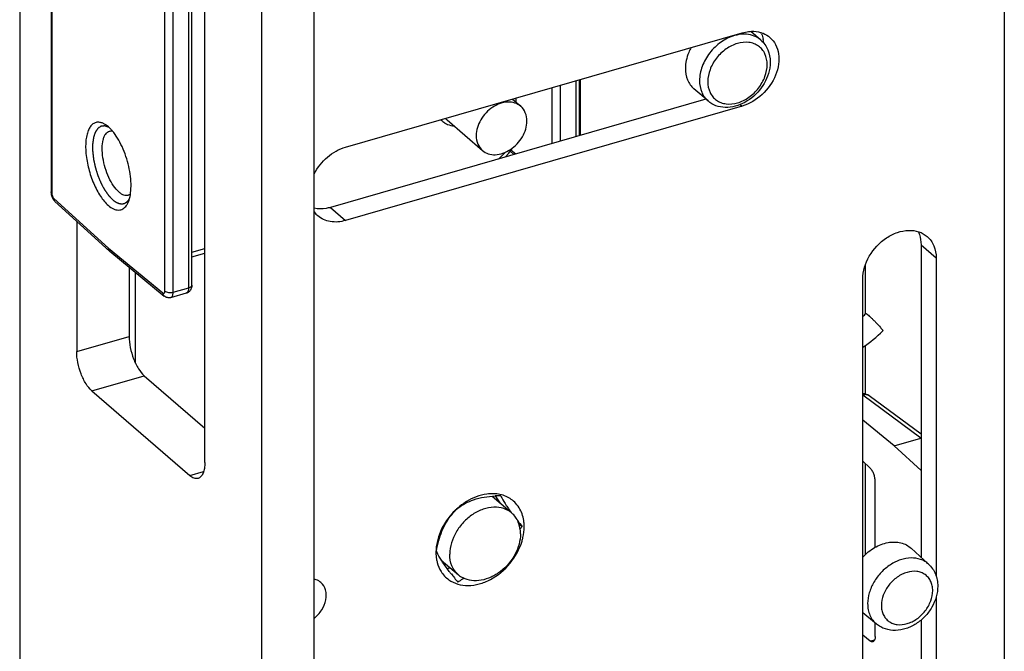
# Model space of a CAD drawing. Units: millimetres. Extents: x 0 to 594, y 0 to 420.
# Drawn here: x 460 to 508, y 171 to 202 of the extents above; entities that cross this region are included whole.
import ezdxf

# ---------------------------------------------------------------- set-up
doc = ezdxf.new("R2010")
doc.units = ezdxf.units.MM
doc.header["$LTSCALE"] = 32.67
for name, color, linetype in [('X00051000_A1_BL36', 7, 'CONTINUOUS'), ('X00212000_BL14', 7, 'CONTINUOUS'), ('X16120000_BL3', 7, 'CONTINUOUS'), ('X16220000_BL0', 7, 'CONTINUOUS'), ('X16420000_BL13', 7, 'CONTINUOUS'), ('X16420000_BL16', 7, 'CONTINUOUS'), ('X16421000_BL18', 7, 'CONTINUOUS'), ('X17907000_BL12', 7, 'CONTINUOUS'), ('XSN0381XX_BL2', 7, 'CONTINUOUS')]:
    doc.layers.add(name, color=color, linetype=linetype)

# ---------------------------------------------------------------- blocks, each defined once
blk = doc.blocks.new('X16220000_BL0', base_point=(306.417, 208.014))
at = {"layer": 'X16220000_BL0', "color": 7, "linetype": 'CONTINUOUS'}
for p, q in [((501.563, 189.829), (501.563, 187.417)), ((465.407, 184.984), (465.407, 189.492)), ((501.563, 185.863), (501.563, 183.452)), ((501.563, 180.018), (501.563, 175.484))]:
    blk.add_line(p, q, dxfattribs=at)
blk = doc.blocks.new('XSN0381XX_BL2', base_point=(290.593, 203.339))
at = {"layer": 'XSN0381XX_BL2', "color": 7, "linetype": 'CONTINUOUS'}
for p, q in [((459.667, 356.889), (459.667, 123.062)), ((474.265, 113.42), (474.265, 347.246)), ((471.667, 112.67), (471.667, 346.496)), ((468.842, 180.068), (468.842, 220.771)), ((462.492, 192.031), (462.492, 185.567)), ((465.09, 189.751), (465.09, 186.317)), ((465.84, 184.369), (468.842, 181.769)), ((463.242, 183.619), (468.092, 179.418))]:
    blk.add_line(p, q, dxfattribs=at)
at = {"layer": 'XSN0381XX_BL2', "color": 9, "linetype": 'CONTINUOUS'}
for p, q in [((462.492, 185.567), (465.09, 186.317)), ((463.242, 183.619), (465.84, 184.369)), ((468.092, 179.418), (468.781, 179.617))]:
    blk.add_line(p, q, dxfattribs=at)
at = {"layer": 'XSN0381XX_BL2', "color": 7, "linetype": 'CONTINUOUS'}
for points, knots in [([(465.09, 186.317), (465.09, 186.134), (465.134, 185.756), (465.291, 185.214), (465.52, 184.736), (465.727, 184.467), (465.84, 184.369)], [0, 0, 0, 0, 0.25747, 0.531613, 0.788856, 1, 1, 1, 1]), ([(463.242, 183.619), (463.129, 183.717), (462.922, 183.986), (462.693, 184.464), (462.536, 185.006), (462.492, 185.384), (462.492, 185.567)], [0, 0, 0, 0, 0.211144, 0.468387, 0.74253, 1, 1, 1, 1]), ([(468.842, 180.068), (468.842, 179.969), (468.831, 179.787), (468.769, 179.544), (468.667, 179.363), (468.561, 179.292), (468.509, 179.276)], [0, 0, 0, 0, 0.326849, 0.600491, 0.819286, 1, 1, 1, 1]), ([(468.509, 179.276), (468.445, 179.258), (468.283, 179.274), (468.156, 179.363), (468.092, 179.418)], [0, 0, 0, 0, 0.438716, 1, 1, 1, 1])]:
    blk.add_open_spline(points, degree=3, knots=knots, dxfattribs=at)
blk = doc.blocks.new('X16120000_BL3', base_point=(316.767, 208.914))
at = {"layer": 'X16120000_BL3', "color": 7, "linetype": 'CONTINUOUS'}
for p, q in [((508.463, 363.96), (508.463, 156.114)), ((475.814, 195.706), (495.473, 201.381)), ((495.473, 197.744), (475.814, 192.069)), ((505.086, 190.213), (505.086, 174.429)), ((501.449, 159.718), (501.449, 189.163)), ((484.389, 177.043), (484.572, 176.885)), ((505.086, 173.394), (505.086, 161.005))]:
    blk.add_line(p, q, dxfattribs=at)
at = {"layer": 'X16120000_BL3', "color": 3, "linetype": 'CONTINUOUS'}
for p, q in [((493.674, 198.09), (475.064, 192.718)), ((504.336, 190.863), (504.336, 175.363)), ((483.233, 178.405), (483.468, 178.066)), ((481.006, 174.84), (480.859, 174.797)), ((504.336, 172.247), (504.336, 161.94))]:
    blk.add_line(p, q, dxfattribs=at)
at = {"layer": 'X16120000_BL3', "color": 9, "linetype": 'CONTINUOUS'}
for p, q in [((495.38, 197.824), (495.473, 197.744)), ((475.064, 192.718), (475.814, 192.069)), ((504.336, 190.863), (505.086, 190.213))]:
    blk.add_line(p, q, dxfattribs=at)
at = {"layer": 'X16120000_BL3', "color": 3, "linetype": 'CONTINUOUS'}
for centre, radius, start, end in [((495.185, 200.82), 1.346, 22.1021, 25.4363), ((494.929, 200.751), 1.612, 5.1, 10.8673)]:
    blk.add_arc(centre, radius, start, end, dxfattribs=at)
at = {"layer": 'X16120000_BL3', "color": 7, "linetype": 'CONTINUOUS'}
for centre, radius, start, end in [((475.226, 193.207), 1.2, 216.5728, 229.0762), ((483.743, 170.431), 7.991, 91.671, 93.6976), ((505.314, 193.739), 26.727, 218.2851, 219.0953), ((487.518, 173.826), 4.247, 133.9286, 136.1358), ((482.475, 175.609), 2.179, 178.6954, 179.9972), ((482.537, 176.65), 2.427, 204.1351, 204.8699), ((497.565, 187.359), 20.903, 217.8492, 218.5359), ((503.579, 192.148), 28.591, 218.5337, 219.0797)]:
    blk.add_arc(centre, radius, start, end, dxfattribs=at)
for points in [[(495.473, 201.381), (495.578, 201.411), (495.685, 201.433), (495.793, 201.445)], [(484.46, 177.746), (484.402, 177.85), (484.332, 177.949), (484.252, 178.036)], [(480.322, 175.658), (480.352, 175.838), (480.389, 176.017), (480.437, 176.194)], [(480.324, 175.963), (480.308, 175.862), (480.299, 175.76), (480.296, 175.659)], [(480.296, 175.609), (480.296, 175.496), (480.305, 175.382), (480.324, 175.271)], [(480.553, 174.655), (480.652, 174.497), (480.784, 174.356), (480.936, 174.248)]]:
    blk.add_open_spline(points, degree=3, dxfattribs=at)
for points, knots in [([(496.848, 201.15), (496.961, 201.051), (497.157, 200.8), (497.301, 200.331), (497.295, 199.806), (497.09, 199.076), (496.524, 198.267), (495.837, 197.849), (495.473, 197.744)], [0, 0, 0, 0, 0.104564, 0.215051, 0.334858, 0.464041, 0.736648, 1, 1, 1, 1]), ([(495.793, 201.445), (495.845, 201.451), (496.042, 201.464), (496.242, 201.441), (496.382, 201.4)], [0, 0, 0, 0, 0.25997, 1, 1, 1, 1]), ([(496.382, 201.4), (496.426, 201.387), (496.593, 201.33), (496.748, 201.236), (496.848, 201.15)], [0, 0, 0, 0, 0.25518, 1, 1, 1, 1]), ([(474.262, 194.388), (474.425, 194.702), (474.868, 195.257), (475.489, 195.612), (475.814, 195.706)], [0, 0, 0, 0, 0.510963, 1, 1, 1, 1]), ([(475.814, 192.069), (475.572, 191.999), (475.077, 191.947), (474.611, 192.151), (474.44, 192.3)], [0, 0, 0, 0, 0.526548, 1, 1, 1, 1]), ([(501.449, 189.163), (501.449, 189.555), (501.708, 190.368), (502.424, 191.129), (503.147, 191.496), (503.701, 191.608), (504.223, 191.545), (504.521, 191.38), (504.642, 191.275)], [0, 0, 0, 0, 0.25696, 0.530811, 0.662029, 0.783622, 0.89512, 1, 1, 1, 1]), ([(504.642, 191.275), (504.785, 191.152), (505.02, 190.816), (505.086, 190.417), (505.086, 190.213)], [0, 0, 0, 0, 0.479984, 1, 1, 1, 1]), ([(481.807, 178.125), (481.725, 178.074), (481.4, 177.854), (481.117, 177.573), (480.936, 177.34)], [0, 0, 0, 0, 0.246637, 1, 1, 1, 1]), ([(481.385, 177.805), (481.618, 177.982), (482.21, 178.293), (482.867, 178.381), (483.227, 178.405)], [0, 0, 0, 0, 0.448556, 1, 1, 1, 1]), ([(483.158, 178.515), (483.047, 178.519), (482.573, 178.494), (482.115, 178.314), (481.807, 178.125)], [0, 0, 0, 0, 0.235527, 1, 1, 1, 1]), ([(484.252, 178.036), (484.118, 178.182), (483.775, 178.424), (483.366, 178.508), (483.158, 178.515)], [0, 0, 0, 0, 0.487438, 1, 1, 1, 1]), ([(483.51, 178.418), (483.525, 178.384), (483.604, 178.217), (483.7, 178.059), (483.781, 177.935)], [0, 0, 0, 0, 0.201287, 1, 1, 1, 1]), ([(480.437, 176.194), (480.523, 176.512), (480.758, 177.108), (481.169, 177.597), (481.385, 177.805)], [0, 0, 0, 0, 0.52348, 1, 1, 1, 1]), ([(483.781, 177.935), (483.799, 177.907), (483.88, 177.787), (483.964, 177.669), (484.03, 177.579)], [0, 0, 0, 0, 0.229719, 1, 1, 1, 1]), ([(484.669, 176.872), (484.669, 176.951), (484.653, 177.251), (484.566, 177.551), (484.46, 177.746)], [0, 0, 0, 0, 0.262108, 1, 1, 1, 1]), ([(480.936, 177.34), (480.856, 177.237), (480.57, 176.82), (480.38, 176.333), (480.324, 175.963)], [0, 0, 0, 0, 0.259211, 1, 1, 1, 1]), ([(484.562, 176.165), (484.58, 176.224), (484.64, 176.455), (484.669, 176.694), (484.669, 176.872)], [0, 0, 0, 0, 0.258222, 1, 1, 1, 1]), ([(480.936, 174.248), (481.069, 174.153), (481.379, 174.006), (481.903, 173.94), (482.459, 174.023), (483.21, 174.328), (484.025, 175.01), (484.444, 175.765), (484.562, 176.165)], [0, 0, 0, 0, 0.104755, 0.215412, 0.334436, 0.4619, 0.731909, 1, 1, 1, 1]), ([(480.324, 175.271), (480.333, 175.215), (480.379, 175), (480.466, 174.793), (480.553, 174.655)], [0, 0, 0, 0, 0.25865, 1, 1, 1, 1]), ([(480.689, 175.033), (480.648, 175.092), (480.519, 175.284), (480.402, 175.485), (480.335, 175.629)], [0, 0, 0, 0, 0.309981, 1, 1, 1, 1]), ([(481.059, 174.533), (481.025, 174.577), (480.899, 174.741), (480.776, 174.908), (480.689, 175.033)], [0, 0, 0, 0, 0.266556, 1, 1, 1, 1]), ([(474.597, 174.11), (474.528, 174.17), (474.416, 174.233), (474.297, 174.265), (474.266, 174.272)], [0, 0, 0, 0, 0.742805, 1, 1, 1, 1]), ([(481.684, 174.322), (481.657, 174.307), (481.554, 174.246), (481.455, 174.178), (481.385, 174.124)], [0, 0, 0, 0, 0.259208, 1, 1, 1, 1]), ([(474.255, 172.33), (474.404, 172.446), (474.659, 172.727), (474.869, 173.228), (474.873, 173.733), (474.707, 174.015), (474.597, 174.11)], [0, 0, 0, 0, 0.278922, 0.547093, 0.786714, 1, 1, 1, 1])]:
    blk.add_open_spline(points, degree=3, knots=knots, dxfattribs=at)
at = {"layer": 'X16120000_BL3', "color": 3, "linetype": 'CONTINUOUS'}
blk.add_open_spline([(496.432, 201.327), (496.468, 201.239), (496.494, 201.148), (496.512, 201.055)], degree=3, dxfattribs=at)
for points, knots in [([(475.064, 192.718), (474.996, 192.699), (474.734, 192.638), (474.457, 192.634), (474.262, 192.673)], [0, 0, 0, 0, 0.262635, 1, 1, 1, 1]), ([(504.195, 191.524), (504.218, 191.475), (504.303, 191.264), (504.336, 191.035), (504.336, 190.863)], [0, 0, 0, 0, 0.241094, 1, 1, 1, 1])]:
    blk.add_open_spline(points, degree=3, knots=knots, dxfattribs=at)
blk = doc.blocks.new('X17907000_BL12', base_point=(374.4, 113.885))
at = {"layer": 'X17907000_BL12', "color": 9, "linetype": 'CONTINUOUS'}
for p, q in [((504.331, 181.277), (501.458, 183.412)), ((501.822, 171.211), (502.04, 171.274))]:
    blk.add_line(p, q, dxfattribs=at)
at = {"layer": 'X17907000_BL12', "color": 7, "linetype": 'CONTINUOUS'}
for p, q in [((504.336, 181.462), (501.765, 183.373)), ((503.013, 180.897), (501.449, 182.157)), ((503.013, 180.897), (504.331, 181.277)), ((504.336, 179.671), (503.013, 180.897)), ((501.449, 180.124), (501.822, 179.778)), ((502.063, 175.854), (502.063, 179.136)), ((504.708, 175.024), (503.849, 175.808)), ((502.13, 172.047), (501.449, 172.606)), ((502.063, 171.435), (502.063, 172.102)), ((501.449, 171.512), (501.822, 171.211))]:
    blk.add_line(p, q, dxfattribs=at)
for centre, radius, start, end in [((501.467, 182.973), 0.499, 88.7346, 92.1026), ((501.467, 182.971), 0.5, 53.3824, 88.7342)]:
    blk.add_arc(centre, radius, start, end, dxfattribs=at)
at = {"layer": 'X17907000_BL12', "color": 9, "linetype": 'CONTINUOUS'}
for points, knots in [([(501.765, 183.373), (501.745, 183.388), (501.7, 183.413), (501.595, 183.439), (501.511, 183.428), (501.458, 183.412)], [0, 0, 0, 0, 0.235718, 0.478289, 1, 1, 1, 1]), ([(504.708, 175.024), (504.652, 175.075), (504.529, 175.166), (504.244, 175.298), (503.827, 175.357), (503.305, 175.257), (502.796, 175.005), (502.42, 174.689), (502.162, 174.384), (501.944, 174.056), (501.751, 173.618), (501.691, 173.243), (501.691, 173.062)], [0, 0, 0, 0, 0.052023, 0.10485, 0.215507, 0.336232, 0.466715, 0.603499, 0.672772, 0.741623, 0.875147, 1, 1, 1, 1]), ([(504.915, 173.709), (504.915, 173.79), (504.9, 173.948), (504.828, 174.169), (504.709, 174.359), (504.547, 174.51), (504.35, 174.614), (504.045, 174.687), (503.709, 174.649), (503.387, 174.523), (503.067, 174.332), (502.722, 174), (502.445, 173.513), (502.37, 173.149), (502.37, 172.975)], [0, 0, 0, 0, 0.059925, 0.116666, 0.171071, 0.224488, 0.278479, 0.33448, 0.455338, 0.521142, 0.589715, 0.730954, 0.87048, 1, 1, 1, 1]), ([(502.37, 172.975), (502.37, 172.894), (502.385, 172.736), (502.457, 172.515), (502.576, 172.324), (502.738, 172.174), (502.935, 172.07), (503.24, 171.997), (503.576, 172.034), (503.897, 172.161), (504.218, 172.351), (504.562, 172.683), (504.84, 173.17), (504.915, 173.535), (504.915, 173.709)], [0, 0, 0, 0, 0.059925, 0.116666, 0.171071, 0.224488, 0.278479, 0.33448, 0.455338, 0.521142, 0.589715, 0.730954, 0.87048, 1, 1, 1, 1]), ([(501.691, 173.062), (501.691, 172.961), (501.709, 172.763), (501.793, 172.483), (501.933, 172.238), (502.06, 172.104), (502.13, 172.047)], [0, 0, 0, 0, 0.266488, 0.519646, 0.762479, 1, 1, 1, 1])]:
    blk.add_open_spline(points, degree=3, knots=knots, dxfattribs=at)
at = {"layer": 'X17907000_BL12', "color": 7, "linetype": 'CONTINUOUS'}
for points, knots in [([(502.063, 179.136), (502.063, 179.196), (502.049, 179.319), (501.999, 179.496), (501.925, 179.654), (501.859, 179.744), (501.822, 179.778)], [0, 0, 0, 0, 0.255625, 0.52818, 0.785724, 1, 1, 1, 1]), ([(501.447, 175.369), (501.619, 175.554), (502.004, 175.866), (502.571, 176.09), (503.021, 176.13), (503.333, 176.092), (503.615, 175.987), (503.778, 175.873), (503.849, 175.808)], [0, 0, 0, 0, 0.281628, 0.54451, 0.666485, 0.781943, 0.89231, 1, 1, 1, 1]), ([(504.708, 175.024), (504.782, 174.956), (504.915, 174.803), (505.06, 174.534), (505.146, 174.237), (505.165, 174.03), (505.165, 173.926)], [0, 0, 0, 0, 0.245735, 0.493218, 0.744108, 1, 1, 1, 1]), ([(505.165, 173.926), (505.165, 173.747), (505.109, 173.38), (504.886, 172.866), (504.543, 172.411), (504.108, 172.047), (503.609, 171.804), (503.081, 171.707), (502.646, 171.766), (502.334, 171.9), (502.194, 171.994), (502.13, 172.047)], [0, 0, 0, 0, 0.124352, 0.253431, 0.385133, 0.516148, 0.643487, 0.765796, 0.883805, 0.942033, 1, 1, 1, 1]), ([(502.063, 171.435), (502.063, 171.402), (502.059, 171.341), (502.039, 171.26), (502.005, 171.2), (501.97, 171.176), (501.952, 171.171)], [0, 0, 0, 0, 0.326869, 0.600487, 0.819291, 1, 1, 1, 1]), ([(501.952, 171.171), (501.932, 171.165), (501.883, 171.169), (501.842, 171.195), (501.822, 171.211)], [0, 0, 0, 0, 0.443662, 1, 1, 1, 1])]:
    blk.add_open_spline(points, degree=3, knots=knots, dxfattribs=at)
blk = doc.blocks.new('X16420000_BL13', base_point=(299.037, 128.891))
at = {"layer": 'X16420000_BL13', "color": 7, "linetype": 'CONTINUOUS'}
for p, q in [((461.22, 214.898), (461.22, 193.492)), ((468.199, 188.867), (468.199, 203.117)), ((484.084, 198.093), (484.497, 197.736)), ((464.06, 196.715), (463.96, 196.793)), ((480.849, 197.059), (482.599, 195.544)), ((461.415, 193.013), (464.12, 190.548)), ((464.127, 190.542), (464.12, 190.548)), ((464.127, 190.542), (466.832, 188.322)), ((468.199, 190.269), (468.842, 190.454)), ((467.159, 188.249), (467.938, 188.474))]:
    blk.add_line(p, q, dxfattribs=at)
at = {"layer": 'X16420000_BL13', "color": 9, "linetype": 'CONTINUOUS'}
for p, q in [((461.26, 214.823), (461.26, 193.417)), ((466.86, 188.567), (466.86, 209.973)), ((467.27, 188.512), (467.27, 209.918)), ((468.049, 188.737), (468.049, 202.988)), ((484.265, 197.937), (484.265, 198.146)), ((461.358, 193.16), (464.06, 190.697)), ((464.06, 190.697), (466.763, 188.479)), ((468.199, 190.5), (468.842, 190.686)), ((467.27, 188.512), (468.049, 188.737))]:
    blk.add_line(p, q, dxfattribs=at)
at = {"layer": 'X16420000_BL13', "color": 7, "linetype": 'CONTINUOUS'}
blk.add_lwpolyline([(483.736, 195.222), (483.904, 195.41), (484.065, 195.649)], dxfattribs=at)
at = {"layer": 'X16420000_BL13', "color": 9, "linetype": 'CONTINUOUS'}
for centre, radius, start, end in [((481.23, 197.702), 0.935, 222.682, 238.3479), ((481.24, 197.719), 0.955, 238.3595, 240.9376), ((481.387, 197.679), 0.821, 221.4338, 229.0819), ((481.66, 197.131), 2.658, 310.8157, 320.7636)]:
    blk.add_arc(centre, radius, start, end, dxfattribs=at)
at = {"layer": 'X16420000_BL13', "color": 7, "linetype": 'CONTINUOUS'}
for centre, radius, start, end in [((462.529, 195.043), 2.27, 40.3681, 40.9584), ((461.97, 193.506), 0.751, 188.1877, 195.1278), ((461.965, 193.504), 0.745, 195.0611, 202.1085)]:
    blk.add_arc(centre, radius, start, end, dxfattribs=at)
for points, knots in [([(484.497, 197.736), (484.413, 197.808), (484.207, 197.922), (483.847, 197.966), (483.465, 197.888), (483.094, 197.7), (482.765, 197.419), (482.427, 196.968), (482.292, 196.548), (482.292, 196.277)], [0, 0, 0, 0, 0.104647, 0.215963, 0.337364, 0.46835, 0.605452, 0.743467, 1, 1, 1, 1]), ([(484.804, 197.002), (484.804, 197.143), (484.758, 197.419), (484.596, 197.651), (484.497, 197.736)], [0, 0, 0, 0, 0.519599, 1, 1, 1, 1]), ([(463.675, 196.931), (463.618, 196.945), (463.499, 196.954), (463.327, 196.894), (463.184, 196.764), (463.073, 196.577), (462.993, 196.338), (462.925, 195.937), (462.936, 195.357), (463.069, 194.627), (463.311, 193.911), (463.634, 193.293), (463.911, 192.948), (464.06, 192.818)], [0, 0, 0, 0, 0.037026, 0.072361, 0.110502, 0.154764, 0.206787, 0.266783, 0.407478, 0.566198, 0.727858, 0.876789, 1, 1, 1, 1]), ([(463.862, 196.856), (463.846, 196.865), (463.787, 196.896), (463.723, 196.92), (463.675, 196.931)], [0, 0, 0, 0, 0.265093, 1, 1, 1, 1]), ([(463.96, 196.794), (463.952, 196.8), (463.92, 196.822), (463.887, 196.842), (463.862, 196.856)], [0, 0, 0, 0, 0.257477, 1, 1, 1, 1]), ([(464.243, 196.531), (464.228, 196.548), (464.17, 196.612), (464.109, 196.673), (464.06, 196.715)], [0, 0, 0, 0, 0.262609, 1, 1, 1, 1]), ([(482.6, 195.543), (482.683, 195.471), (482.889, 195.357), (483.25, 195.314), (483.631, 195.392), (484.002, 195.58), (484.331, 195.86), (484.669, 196.311), (484.804, 196.731), (484.804, 197.002)], [0, 0, 0, 0, 0.104647, 0.215963, 0.337364, 0.46835, 0.605452, 0.743467, 1, 1, 1, 1]), ([(464.58, 193.488), (464.481, 193.574), (464.295, 193.799), (464.071, 194.204), (463.894, 194.677), (463.78, 195.172), (463.742, 195.642), (463.775, 195.997), (463.85, 196.227), (463.921, 196.358), (464.011, 196.454), (464.085, 196.491), (464.122, 196.502)], [0, 0, 0, 0, 0.117386, 0.258345, 0.41263, 0.567974, 0.71174, 0.833355, 0.883947, 0.927657, 0.965562, 1, 1, 1, 1]), ([(464.122, 196.502), (464.133, 196.505), (464.178, 196.516), (464.225, 196.516), (464.26, 196.511)], [0, 0, 0, 0, 0.244747, 1, 1, 1, 1]), ([(465.057, 193), (465.102, 193.11), (465.166, 193.365), (465.207, 193.955), (465.098, 194.774), (464.832, 195.574), (464.528, 196.153), (464.352, 196.403), (464.258, 196.513)], [0, 0, 0, 0, 0.095811, 0.209503, 0.474974, 0.754329, 0.884073, 1, 1, 1, 1]), ([(482.292, 196.277), (482.292, 196.136), (482.339, 195.86), (482.501, 195.628), (482.6, 195.543)], [0, 0, 0, 0, 0.519599, 1, 1, 1, 1]), ([(464.58, 193.488), (464.618, 193.455), (464.693, 193.399), (464.812, 193.339), (464.928, 193.314), (465.003, 193.322), (465.037, 193.331)], [0, 0, 0, 0, 0.297784, 0.558927, 0.788804, 1, 1, 1, 1]), ([(465.037, 193.331), (465.048, 193.335), (465.091, 193.349), (465.13, 193.373), (465.156, 193.395)], [0, 0, 0, 0, 0.245183, 1, 1, 1, 1]), ([(461.274, 193.223), (461.28, 193.21), (461.303, 193.157), (461.333, 193.108), (461.359, 193.074)], [0, 0, 0, 0, 0.254149, 1, 1, 1, 1]), ([(464.06, 192.818), (464.139, 192.75), (464.293, 192.64), (464.518, 192.577), (464.679, 192.598), (464.827, 192.661), (464.915, 192.753), (464.962, 192.821)], [0, 0, 0, 0, 0.298681, 0.54121, 0.650963, 0.760328, 1, 1, 1, 1]), ([(464.962, 192.821), (464.971, 192.834), (465.008, 192.891), (465.037, 192.952), (465.057, 193)], [0, 0, 0, 0, 0.236428, 1, 1, 1, 1]), ([(464.12, 190.547), (464.102, 190.564), (464.083, 190.592), (464.072, 190.624), (464.069, 190.632)], [0, 0, 0, 0, 0.74086, 1, 1, 1, 1]), ([(468.199, 188.867), (468.199, 188.81), (468.183, 188.693), (468.118, 188.591), (468.075, 188.551)], [0, 0, 0, 0, 0.498, 1, 1, 1, 1]), ([(467.159, 188.249), (467.103, 188.233), (466.982, 188.23), (466.876, 188.285), (466.832, 188.322)], [0, 0, 0, 0, 0.503804, 1, 1, 1, 1])]:
    blk.add_open_spline(points, degree=3, knots=knots, dxfattribs=at)
at = {"layer": 'X16420000_BL13', "color": 2, "linetype": 'CONTINUOUS'}
for points, knots in [([(464.075, 196.7), (464.06, 196.705), (464.031, 196.714), (463.995, 196.726), (463.966, 196.735), (463.944, 196.742), (463.926, 196.747), (463.912, 196.752), (463.901, 196.755), (463.892, 196.758), (463.884, 196.761), (463.88, 196.762), (463.877, 196.763), (463.876, 196.763), (463.874, 196.763), (463.871, 196.763), (463.866, 196.762), (463.855, 196.761), (463.839, 196.759), (463.819, 196.756), (463.799, 196.754), (463.779, 196.752), (463.759, 196.749), (463.743, 196.747), (463.73, 196.746), (463.72, 196.745), (463.711, 196.744), (463.705, 196.743), (463.701, 196.742), (463.697, 196.742), (463.695, 196.742), (463.694, 196.742), (463.693, 196.741), (463.692, 196.74), (463.69, 196.739), (463.686, 196.736), (463.68, 196.732), (463.673, 196.728), (463.662, 196.72), (463.648, 196.71), (463.625, 196.695), (463.602, 196.68), (463.582, 196.666), (463.571, 196.658), (463.562, 196.653), (463.554, 196.647), (463.547, 196.642), (463.542, 196.639), (463.539, 196.637), (463.538, 196.636), (463.537, 196.634), (463.535, 196.632), (463.533, 196.629), (463.53, 196.625), (463.527, 196.62), (463.522, 196.613), (463.514, 196.601), (463.503, 196.584), (463.489, 196.564), (463.476, 196.544), (463.462, 196.524), (463.449, 196.504), (463.437, 196.487), (463.43, 196.475), (463.425, 196.469), (463.422, 196.463), (463.419, 196.459), (463.417, 196.456), (463.415, 196.454), (463.414, 196.452), (463.413, 196.45), (463.412, 196.446), (463.409, 196.438), (463.405, 196.426), (463.4, 196.412), (463.396, 196.398), (463.389, 196.38), (463.378, 196.347), (463.366, 196.31), (463.353, 196.273), (463.345, 196.249), (463.339, 196.231), (463.335, 196.219), (463.332, 196.21), (463.33, 196.203), (463.328, 196.197), (463.327, 196.191), (463.326, 196.186), (463.325, 196.178), (463.323, 196.167), (463.321, 196.152), (463.319, 196.135), (463.316, 196.112), (463.312, 196.084), (463.305, 196.038), (463.298, 195.992), (463.293, 195.952), (463.29, 195.929), (463.287, 195.911), (463.285, 195.897), (463.284, 195.887), (463.283, 195.881), (463.283, 195.874), (463.283, 195.866), (463.283, 195.853), (463.283, 195.837), (463.283, 195.817), (463.283, 195.791), (463.282, 195.745), (463.282, 195.692), (463.282, 195.639), (463.282, 195.606), (463.282, 195.58), (463.282, 195.56), (463.282, 195.544), (463.282, 195.532), (463.282, 195.526), (463.281, 195.521), (463.282, 195.515), (463.283, 195.508), (463.284, 195.495), (463.286, 195.477), (463.289, 195.456), (463.292, 195.427), (463.296, 195.39), (463.302, 195.332), (463.308, 195.274), (463.314, 195.223), (463.317, 195.194), (463.319, 195.173), (463.321, 195.155), (463.323, 195.14), (463.324, 195.131), (463.325, 195.124), (463.326, 195.116), (463.329, 195.104), (463.334, 195.078), (463.342, 195.041), (463.354, 194.982), (463.367, 194.923), (463.379, 194.864), (463.388, 194.82), (463.396, 194.783), (463.401, 194.757), (463.404, 194.742), (463.407, 194.731), (463.409, 194.72), (463.412, 194.709), (463.416, 194.698), (463.422, 194.676), (463.432, 194.644), (463.446, 194.6), (463.463, 194.542), (463.481, 194.483), (463.499, 194.425), (463.51, 194.389), (463.519, 194.36), (463.526, 194.338), (463.531, 194.319), (463.537, 194.306), (463.543, 194.292), (463.55, 194.275), (463.561, 194.247), (463.575, 194.213), (463.592, 194.172), (463.609, 194.13), (463.626, 194.089), (463.643, 194.048), (463.657, 194.014), (463.669, 193.986), (463.676, 193.969), (463.681, 193.955), (463.684, 193.947), (463.686, 193.942), (463.688, 193.939), (463.691, 193.934), (463.697, 193.923), (463.705, 193.907), (463.718, 193.883), (463.735, 193.852), (463.761, 193.803), (463.787, 193.753), (463.814, 193.704), (463.83, 193.673), (463.843, 193.648), (463.852, 193.633), (463.858, 193.621), (463.863, 193.611), (463.867, 193.603), (463.871, 193.598), (463.875, 193.593), (463.879, 193.587), (463.886, 193.576), (463.895, 193.563), (463.906, 193.548), (463.921, 193.527), (463.939, 193.501), (463.961, 193.47), (463.982, 193.439), (464.004, 193.408), (464.022, 193.382), (464.037, 193.361), (464.047, 193.345), (464.056, 193.334), (464.061, 193.326), (464.064, 193.322), (464.066, 193.318), (464.07, 193.314), (464.075, 193.309), (464.083, 193.301), (464.092, 193.291), (464.104, 193.279), (464.119, 193.263), (464.138, 193.242), (464.162, 193.218), (464.192, 193.186), (464.231, 193.146), (464.261, 193.113), (464.277, 193.097)], [0, 0, 0, 0, 0.015625, 0.03125, 0.039062, 0.046875, 0.054688, 0.058594, 0.0625, 0.066406, 0.068359, 0.070312, 0.070801, 0.071289, 0.072266, 0.073242, 0.074219, 0.078125, 0.085938, 0.09375, 0.101562, 0.109375, 0.117188, 0.125, 0.128906, 0.132812, 0.136719, 0.138672, 0.140625, 0.141602, 0.142578, 0.142822, 0.143066, 0.143555, 0.144531, 0.146484, 0.148438, 0.152344, 0.15625, 0.164062, 0.171875, 0.1875, 0.195312, 0.199219, 0.203125, 0.207031, 0.210938, 0.212891, 0.213867, 0.214355, 0.214844, 0.21582, 0.216797, 0.21875, 0.220703, 0.222656, 0.226562, 0.234375, 0.242188, 0.25, 0.257812, 0.265625, 0.273438, 0.277344, 0.279297, 0.28125, 0.283203, 0.28418, 0.285156, 0.285645, 0.286133, 0.287109, 0.289062, 0.292969, 0.296875, 0.300781, 0.304688, 0.3125, 0.328125, 0.335938, 0.34375, 0.347656, 0.351562, 0.353516, 0.355469, 0.357422, 0.358398, 0.359375, 0.361328, 0.363281, 0.367188, 0.371094, 0.375, 0.382812, 0.390625, 0.40625, 0.414062, 0.417969, 0.421875, 0.425781, 0.427734, 0.428711, 0.429688, 0.431641, 0.433594, 0.4375, 0.441406, 0.445312, 0.453125, 0.46875, 0.476562, 0.484375, 0.488281, 0.492188, 0.496094, 0.498047, 0.499023, 0.5, 0.500977, 0.501953, 0.503906, 0.507812, 0.511719, 0.515625, 0.523438, 0.53125, 0.546875, 0.554688, 0.558594, 0.5625, 0.566406, 0.568359, 0.570312, 0.571289, 0.572266, 0.574219, 0.578125, 0.585938, 0.59375, 0.609375, 0.617188, 0.625, 0.632812, 0.636719, 0.638672, 0.640625, 0.642578, 0.644531, 0.646484, 0.648438, 0.65625, 0.664062, 0.671875, 0.6875, 0.695312, 0.703125, 0.707031, 0.710938, 0.714844, 0.716797, 0.71875, 0.722656, 0.726562, 0.734375, 0.742188, 0.75, 0.757812, 0.765625, 0.773438, 0.777344, 0.78125, 0.783203, 0.785156, 0.785645, 0.786133, 0.787109, 0.789062, 0.792969, 0.796875, 0.804688, 0.8125, 0.828125, 0.835938, 0.84375, 0.847656, 0.851562, 0.853516, 0.855469, 0.857422, 0.858398, 0.859375, 0.861328, 0.863281, 0.867188, 0.871094, 0.875, 0.882812, 0.890625, 0.898438, 0.90625, 0.914062, 0.917969, 0.921875, 0.925781, 0.926758, 0.927734, 0.928711, 0.929688, 0.931641, 0.933594, 0.9375, 0.941406, 0.945312, 0.953125, 0.960938, 0.96875, 0.984375, 1, 1, 1, 1]), ([(464.277, 193.097), (464.297, 193.083), (464.327, 193.061), (464.362, 193.035), (464.382, 193.021), (464.397, 193.01), (464.409, 193.001), (464.419, 192.994), (464.425, 192.989), (464.43, 192.986), (464.433, 192.983), (464.436, 192.981), (464.438, 192.98), (464.443, 192.978), (464.449, 192.976), (464.459, 192.971), (464.471, 192.966), (464.49, 192.957), (464.514, 192.947), (464.539, 192.936), (464.558, 192.927), (464.57, 192.922), (464.58, 192.918), (464.586, 192.915), (464.591, 192.913), (464.593, 192.912), (464.595, 192.912), (464.598, 192.912), (464.603, 192.911), (464.609, 192.91), (464.618, 192.909), (464.629, 192.908), (464.643, 192.906), (464.657, 192.904), (464.671, 192.902), (464.685, 192.9), (464.698, 192.899), (464.71, 192.897), (464.719, 192.896), (464.726, 192.895), (464.732, 192.894), (464.736, 192.894), (464.738, 192.893), (464.74, 192.893), (464.742, 192.893), (464.744, 192.894), (464.747, 192.895), (464.753, 192.896), (464.759, 192.897), (464.768, 192.899), (464.778, 192.902), (464.791, 192.905), (464.804, 192.907), (464.816, 192.91), (464.829, 192.913), (464.842, 192.916), (464.852, 192.918), (464.861, 192.92), (464.866, 192.921), (464.87, 192.922), (464.873, 192.923), (464.875, 192.923), (464.877, 192.924), (464.881, 192.927), (464.885, 192.93), (464.893, 192.935), (464.903, 192.941), (464.918, 192.952), (464.937, 192.964), (464.956, 192.977), (464.972, 192.987), (464.981, 192.994), (464.989, 192.999), (464.994, 193.002), (464.997, 193.004), (464.999, 193.006), (465, 193.008), (465.002, 193.01), (465.006, 193.014), (465.01, 193.019), (465.016, 193.027), (465.024, 193.037), (465.033, 193.049), (465.046, 193.066), (465.069, 193.094), (465.088, 193.118), (465.1, 193.134)], [0, 0, 0, 0, 0.0625, 0.09375, 0.109375, 0.125, 0.140625, 0.148438, 0.15625, 0.160156, 0.164062, 0.166016, 0.167969, 0.171875, 0.179688, 0.1875, 0.203125, 0.21875, 0.25, 0.28125, 0.296875, 0.3125, 0.320312, 0.328125, 0.332031, 0.333984, 0.335938, 0.339844, 0.34375, 0.351562, 0.359375, 0.375, 0.390625, 0.40625, 0.421875, 0.4375, 0.453125, 0.46875, 0.476562, 0.484375, 0.492188, 0.496094, 0.498047, 0.5, 0.501953, 0.503906, 0.507812, 0.515625, 0.523438, 0.53125, 0.546875, 0.5625, 0.578125, 0.59375, 0.609375, 0.625, 0.640625, 0.648438, 0.65625, 0.660156, 0.664062, 0.666016, 0.667969, 0.671875, 0.679688, 0.6875, 0.703125, 0.71875, 0.75, 0.78125, 0.796875, 0.8125, 0.820312, 0.828125, 0.832031, 0.833984, 0.835938, 0.839844, 0.84375, 0.851562, 0.859375, 0.875, 0.890625, 0.90625, 0.9375, 1, 1, 1, 1])]:
    blk.add_open_spline(points, degree=3, knots=knots, dxfattribs=at)
at = {"layer": 'X16420000_BL13', "color": 9, "linetype": 'CONTINUOUS'}
for points, knots in [([(480.776, 196.884), (480.807, 196.867), (480.938, 196.803), (481.083, 196.769), (481.192, 196.759)], [0, 0, 0, 0, 0.244302, 1, 1, 1, 1]), ([(461.26, 193.417), (461.254, 193.422), (461.234, 193.443), (461.22, 193.471), (461.22, 193.492)], [0, 0, 0, 0, 0.283556, 1, 1, 1, 1]), ([(461.26, 193.417), (461.26, 193.41), (461.261, 193.377), (461.267, 193.345), (461.273, 193.321)], [0, 0, 0, 0, 0.234076, 1, 1, 1, 1]), ([(461.273, 193.321), (461.281, 193.289), (461.303, 193.231), (461.337, 193.178), (461.358, 193.16)], [0, 0, 0, 0, 0.54778, 1, 1, 1, 1]), ([(461.358, 193.16), (461.357, 193.132), (461.365, 193.077), (461.396, 193.03), (461.415, 193.013)], [0, 0, 0, 0, 0.519584, 1, 1, 1, 1]), ([(468.049, 188.737), (468.071, 188.744), (468.117, 188.761), (468.177, 188.8), (468.2, 188.847), (468.199, 188.867)], [0, 0, 0, 0, 0.316244, 0.705261, 1, 1, 1, 1]), ([(466.763, 188.479), (466.774, 188.47), (466.792, 188.459), (466.818, 188.461), (466.84, 188.475), (466.857, 188.514), (466.86, 188.548), (466.86, 188.567)], [0, 0, 0, 0, 0.233221, 0.328632, 0.425115, 0.66701, 1, 1, 1, 1]), ([(466.763, 188.479), (466.763, 188.448), (466.774, 188.389), (466.81, 188.34), (466.832, 188.322)], [0, 0, 0, 0, 0.518645, 1, 1, 1, 1]), ([(466.86, 188.567), (466.883, 188.548), (466.942, 188.517), (467.081, 188.485), (467.197, 188.491), (467.27, 188.512)], [0, 0, 0, 0, 0.208842, 0.463299, 1, 1, 1, 1]), ([(467.159, 188.249), (467.176, 188.254), (467.212, 188.277), (467.246, 188.338), (467.266, 188.419), (467.27, 188.479), (467.27, 188.512)], [0, 0, 0, 0, 0.180607, 0.399403, 0.673401, 1, 1, 1, 1]), ([(467.938, 188.474), (467.956, 188.479), (467.991, 188.502), (468.025, 188.563), (468.046, 188.644), (468.049, 188.704), (468.049, 188.737)], [0, 0, 0, 0, 0.180607, 0.399403, 0.673401, 1, 1, 1, 1])]:
    blk.add_open_spline(points, degree=3, knots=knots, dxfattribs=at)
at = {"layer": 'X16420000_BL13', "color": 7, "linetype": 'CONTINUOUS'}
for points in [[(461.22, 193.492), (461.22, 193.461), (461.222, 193.43), (461.227, 193.399)], [(461.359, 193.074), (461.376, 193.052), (461.395, 193.031), (461.415, 193.013)], [(464.069, 190.632), (464.063, 190.653), (464.06, 190.675), (464.06, 190.697)], [(468.075, 188.551), (468.037, 188.515), (467.989, 188.488), (467.938, 188.474)]]:
    blk.add_open_spline(points, degree=3, dxfattribs=at)
blk = doc.blocks.new('X00212000_BL14', base_point=(377.313, 109.844))
at = {"layer": 'X00212000_BL14', "color": 7, "linetype": 'CONTINUOUS'}
for p, q in [((483.09, 178.393), (483.969, 177.632)), ((480.562, 175.225), (481.407, 174.493))]:
    blk.add_line(p, q, dxfattribs=at)
blk.add_arc((482.162, 175.367), 1.155, 229.2024, 243.0654, dxfattribs=at)
for points, knots in [([(484.058, 177.555), (483.941, 177.656), (483.653, 177.815), (483.149, 177.876), (482.616, 177.767), (482.099, 177.504), (481.639, 177.112), (481.167, 176.483), (480.979, 175.896), (480.979, 175.518)], [0, 0, 0, 0, 0.104647, 0.215963, 0.337364, 0.46835, 0.605452, 0.743467, 1, 1, 1, 1]), ([(484.486, 176.53), (484.486, 176.727), (484.435, 177.023), (484.251, 177.359), (484.126, 177.496), (484.058, 177.555)], [0, 0, 0, 0, 0.517892, 0.761985, 1, 1, 1, 1]), ([(484.486, 176.53), (484.486, 176.181), (484.273, 175.457), (483.669, 174.75), (483.045, 174.365), (482.553, 174.205), (482.071, 174.184), (481.77, 174.27), (481.639, 174.337)], [0, 0, 0, 0, 0.252443, 0.522944, 0.654862, 0.778942, 0.893553, 1, 1, 1, 1]), ([(481.408, 174.492), (481.339, 174.552), (481.214, 174.689), (481.03, 175.025), (480.979, 175.32), (480.979, 175.518)], [0, 0, 0, 0, 0.238015, 0.482108, 1, 1, 1, 1])]:
    blk.add_open_spline(points, degree=3, knots=knots, dxfattribs=at)
blk = doc.blocks.new('X16420000_BL16', base_point=(308.406, 199.976))
at = {"layer": 'X16420000_BL16', "color": 9, "linetype": 'CONTINUOUS'}
for p, q in [((486.063, 195.893), (486.063, 198.665)), ((486.473, 196.012), (486.473, 198.783)), ((487.252, 196.237), (487.252, 199.008)), ((484.011, 195.568), (484.252, 195.371))]:
    blk.add_line(p, q, dxfattribs=at)
at = {"layer": 'X16420000_BL16', "color": 7, "linetype": 'CONTINUOUS'}
for p, q in [((487.402, 196.28), (487.402, 199.051)), ((483.967, 195.504), (484.162, 195.345))]:
    blk.add_line(p, q, dxfattribs=at)
blk = doc.blocks.new('X16421000_BL18', base_point=(313.58, 201.706))
at = {"layer": 'X16421000_BL18', "color": 7, "linetype": 'CONTINUOUS'}
for p, q in [((496.4, 201.022), (495.908, 201.447)), ((487.462, 196.297), (487.462, 199.069)), ((493.781, 197.998), (493.081, 198.604))]:
    blk.add_line(p, q, dxfattribs=at)
at = {"layer": 'X16421000_BL18', "color": 9, "linetype": 'CONTINUOUS'}
for points, knots in [([(495.09, 201.242), (494.854, 201.173), (494.511, 201.001), (494.12, 200.678), (493.774, 200.293), (493.46, 199.743), (493.358, 199.247), (493.358, 199.01)], [0, 0, 0, 0, 0.245903, 0.37524, 0.505974, 0.762146, 1, 1, 1, 1]), ([(495.683, 201.308), (495.635, 201.312), (495.435, 201.317), (495.236, 201.284), (495.09, 201.242)], [0, 0, 0, 0, 0.241091, 1, 1, 1, 1]), ([(496.4, 201.022), (496.303, 201.105), (496.075, 201.242), (495.816, 201.298), (495.683, 201.308)], [0, 0, 0, 0, 0.488789, 1, 1, 1, 1]), ([(496.712, 199.805), (496.712, 199.986), (496.661, 200.258), (496.474, 200.557), (496.287, 200.731), (496.059, 200.851), (495.706, 200.936), (495.209, 200.88), (494.649, 200.597), (494.176, 200.142), (493.854, 199.578), (493.768, 199.157), (493.768, 198.955)], [0, 0, 0, 0, 0.116097, 0.170571, 0.224036, 0.278095, 0.334162, 0.455164, 0.589242, 0.730652, 0.870331, 1, 1, 1, 1]), ([(493.768, 198.955), (493.768, 198.774), (493.819, 198.501), (494.007, 198.203), (494.194, 198.029), (494.421, 197.908), (494.775, 197.824), (495.272, 197.879), (495.832, 198.163), (496.305, 198.618), (496.626, 199.181), (496.712, 199.603), (496.712, 199.805)], [0, 0, 0, 0, 0.116097, 0.170571, 0.224036, 0.278095, 0.334162, 0.455164, 0.589242, 0.730652, 0.870331, 1, 1, 1, 1]), ([(493.358, 199.01), (493.358, 198.815), (493.421, 198.435), (493.645, 198.115), (493.781, 197.998)], [0, 0, 0, 0, 0.520018, 1, 1, 1, 1])]:
    blk.add_open_spline(points, degree=3, knots=knots, dxfattribs=at)
at = {"layer": 'X16421000_BL18', "color": 7, "linetype": 'CONTINUOUS'}
for points, knots in [([(492.946, 200.655), (492.9, 200.572), (492.742, 200.247), (492.658, 199.883), (492.658, 199.616)], [0, 0, 0, 0, 0.262473, 1, 1, 1, 1]), ([(496.4, 201.022), (496.548, 200.893), (496.791, 200.55), (496.862, 200.141), (496.862, 199.935)], [0, 0, 0, 0, 0.488639, 1, 1, 1, 1]), ([(492.658, 199.616), (492.658, 199.421), (492.721, 199.041), (492.945, 198.722), (493.081, 198.604)], [0, 0, 0, 0, 0.520016, 1, 1, 1, 1]), ([(496.836, 199.621), (496.777, 199.273), (496.472, 198.596), (495.791, 197.984), (495.139, 197.717), (494.643, 197.653), (494.17, 197.738), (493.896, 197.898), (493.781, 197.998)], [0, 0, 0, 0, 0.259875, 0.525069, 0.652203, 0.772936, 0.888021, 1, 1, 1, 1]), ([(496.862, 199.935), (496.862, 199.909), (496.86, 199.804), (496.849, 199.699), (496.836, 199.621)], [0, 0, 0, 0, 0.246347, 1, 1, 1, 1])]:
    blk.add_open_spline(points, degree=3, knots=knots, dxfattribs=at)
blk = doc.blocks.new('X00051000_A1_BL36', base_point=(501.947, 186.619))
at = {"layer": 'X00051000_A1_BL36', "color": 7, "linetype": 'CONTINUOUS'}
for centre, radius, start, end in [((497.398, 191.726), 5.994, 312.5168, 314.5466), ((497.528, 191.581), 7, 304.0698, 314.6238)]:
    blk.add_arc(centre, radius, start, end, dxfattribs=at)
for points, knots in [([(501.603, 187.455), (501.605, 187.457), (501.616, 187.453), (501.631, 187.444), (501.657, 187.426), (501.705, 187.388), (501.78, 187.322), (501.882, 187.226), (501.997, 187.114), (502.147, 186.961), (502.256, 186.845), (502.324, 186.767)], [0, 0, 0, 0, 0.008542, 0.027785, 0.058429, 0.099927, 0.212548, 0.356914, 0.521177, 0.692357, 1, 1, 1, 1]), ([(502.324, 186.767), (502.343, 186.746), (502.375, 186.707), (502.415, 186.657), (502.437, 186.624), (502.445, 186.607), (502.446, 186.601), (502.445, 186.599)], [0, 0, 0, 0, 0.411383, 0.724115, 0.920578, 0.973263, 1, 1, 1, 1])]:
    blk.add_open_spline(points, degree=3, knots=knots, dxfattribs=at)

msp = doc.modelspace()

# ---------------------------------------------------------------- block references
at = {"layer": 'X00051000_A1_BL36'}
msp.add_blockref('X00051000_A1_BL36', (501.9473, 186.6194), dxfattribs=at)
at = {"layer": 'X00212000_BL14'}
msp.add_blockref('X00212000_BL14', (377.3133, 109.8441), dxfattribs=at)
at = {"layer": 'X16120000_BL3'}
msp.add_blockref('X16120000_BL3', (316.7671, 208.9144), dxfattribs=at)
at = {"layer": 'X16220000_BL0'}
msp.add_blockref('X16220000_BL0', (306.4171, 208.0144), dxfattribs=at)
at = {"layer": 'X16420000_BL13'}
msp.add_blockref('X16420000_BL13', (299.0374, 128.8907), dxfattribs=at)
at = {"layer": 'X16420000_BL16'}
msp.add_blockref('X16420000_BL16', (308.4064, 199.9759), dxfattribs=at)
at = {"layer": 'X16421000_BL18'}
msp.add_blockref('X16421000_BL18', (313.5803, 201.7061), dxfattribs=at)
at = {"layer": 'X17907000_BL12'}
msp.add_blockref('X17907000_BL12', (374.3998, 113.8853), dxfattribs=at)
at = {"layer": 'XSN0381XX_BL2'}
msp.add_blockref('XSN0381XX_BL2', (290.5931, 203.3394), dxfattribs=at)

doc.saveas('drawing.dxf')
